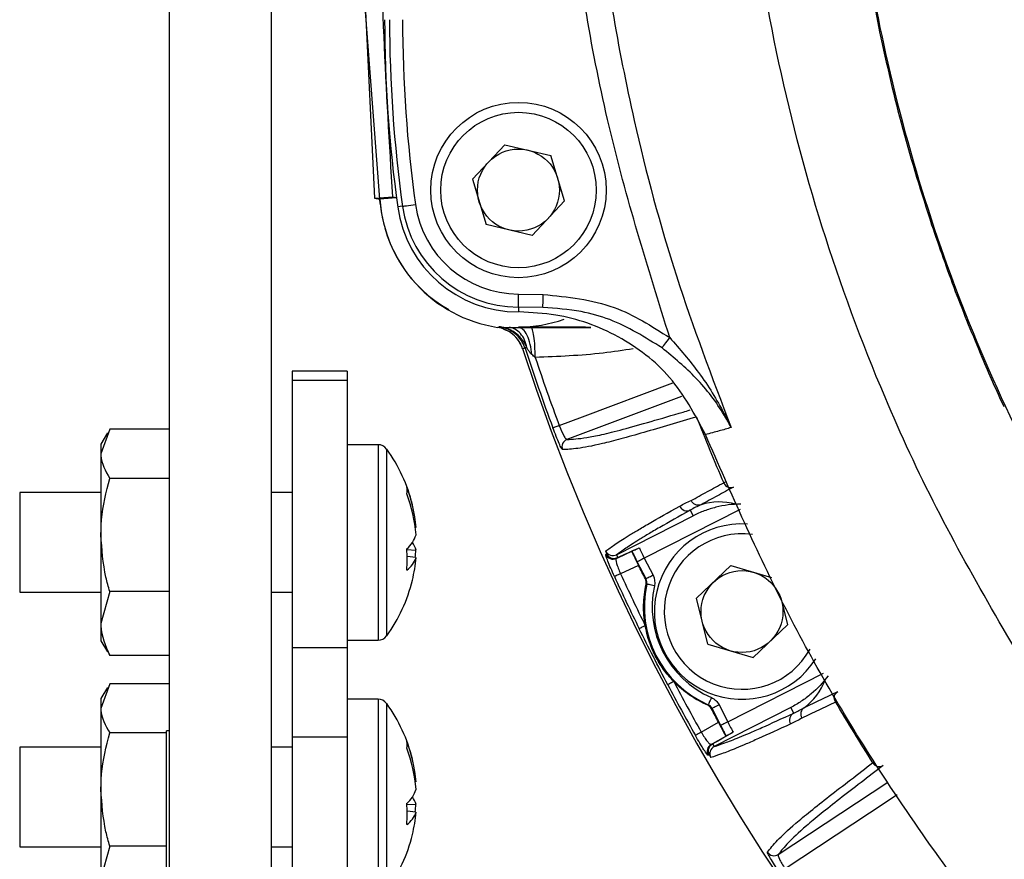
# Model space of a CAD drawing. Extents: x 1.2 to 48, y 0.8 to 34.9.
# Drawn here: x 1.3 to 3.2, y 10.7 to 12.3 of the extents above; entities that cross this region are included whole.
import ezdxf

# ---------------------------------------------------------------- set-up
doc = ezdxf.new("R2010")
doc.units = 0
doc.header["$MEASUREMENT"] = 0
doc.layers.add('OBJECT', color=7, linetype='CONTINUOUS')

msp = doc.modelspace()

# ---------------------------------------------------------------- linework, layer by layer
at = {"layer": 'OBJECT'}
for p, q in [((1.5951, 13.6337), (1.5951, 4.0446)), ((1.7901, 13.6206), (1.7901, 4.6579)), ((1.9634, 12.4575), (1.9873, 11.9651)), ((2.2359, 12.0669), (2.174, 12.0013)), ((2.2359, 12.0669), (2.3237, 12.0462)), ((2.3497, 11.9598), (2.3237, 12.0462)), ((2.174, 12.0013), (2.2, 11.9148)), ((1.9873, 11.9651), (1.9974, 11.9634)), ((2.0292, 11.9654), (1.9974, 11.9634)), ((2.0221, 11.9674), (2.0291, 11.9662)), ((2.3497, 11.9598), (2.2878, 11.8941)), ((2.0407, 11.9495), (2.0315, 11.9482)), ((2.2878, 11.8941), (2.2, 11.9148)), ((2.262, 11.7822), (2.3092, 11.7814)), ((2.2618, 11.7572), (2.2618, 11.748)), ((2.3085, 11.7565), (2.2618, 11.7572)), ((2.2618, 11.7192), (2.2618, 11.7183)), ((2.2859, 11.7184), (2.4, 11.7186)), ((2.3895, 11.7187), (2.3997, 11.7187)), ((1.9351, 11.6347), (1.8301, 11.6347)), ((1.8301, 11.6347), (1.8301, 4.358)), ((1.9351, 11.6347), (1.9351, 4.0972)), ((1.9351, 11.6173), (1.8301, 11.6173)), ((2.5729, 11.5869), (2.3544, 11.5047)), ((1.4818, 11.5241), (1.4651, 11.4773)), ((1.5951, 11.5241), (1.4818, 11.5241)), ((1.4774, 11.5171), (1.4651, 11.4957)), ((1.4651, 11.4957), (1.4651, 11.1207)), ((1.9941, 11.4947), (1.9351, 11.4947)), ((1.9941, 11.4947), (1.9941, 11.1217)), ((2.0103, 11.4864), (2.0103, 11.13)), ((1.5951, 11.4304), (1.4818, 11.4304)), ((1.4651, 11.4032), (1.3101, 11.4032)), ((1.3101, 11.4032), (1.3101, 11.2132)), ((1.8301, 11.4032), (1.7901, 11.4032)), ((2.6846, 11.3711), (2.502, 11.278)), ((2.5897, 11.37), (2.5952, 11.3592)), ((2.449, 11.2847), (2.5952, 11.3592)), ((2.0663, 11.337), (2.0649, 11.3369)), ((2.0488, 11.2945), (2.0663, 11.2936)), ((2.0663, 11.2794), (2.0493, 11.2812)), ((2.4785, 11.2915), (2.4783, 11.2913)), ((2.502, 11.278), (2.5186, 11.2455)), ((2.491, 11.2641), (2.4567, 11.2485)), ((2.5052, 11.2387), (2.4886, 11.2712)), ((2.6671, 11.264), (2.6018, 11.2017)), ((2.6671, 11.264), (2.7445, 11.2413)), ((1.3101, 11.2132), (1.4651, 11.2132)), ((1.4818, 11.2146), (1.4651, 11.1534)), ((1.5951, 11.2146), (1.4818, 11.2146)), ((1.7901, 11.2132), (1.8301, 11.2132)), ((2.6231, 11.114), (2.6018, 11.2017)), ((2.7625, 11.2023), (2.775, 11.1509)), ((2.7097, 11.0886), (2.775, 11.1509)), ((1.4651, 11.1207), (1.4774, 11.0993)), ((1.8301, 11.108), (1.9351, 11.108)), ((1.9351, 11.1217), (1.9941, 11.1217)), ((2.6231, 11.114), (2.7097, 11.0886)), ((1.4818, 11.0923), (1.479, 11.1002)), ((1.5951, 11.0923), (1.4818, 11.0923)), ((2.6611, 10.9657), (2.8436, 11.0587)), ((1.4818, 11.0385), (1.4651, 10.9917)), ((1.4774, 11.0316), (1.4651, 11.0102)), ((1.5951, 11.0385), (1.4818, 11.0385)), ((1.4651, 11.0102), (1.4651, 10.6352)), ((1.9941, 11.0092), (1.9351, 11.0092)), ((1.9941, 11.0092), (1.9941, 10.6362)), ((2.0103, 11.0009), (2.0103, 10.6444)), ((2.6478, 10.9589), (2.6312, 10.9915)), ((2.7816, 10.9934), (2.6354, 10.919)), ((2.6445, 10.9983), (2.6611, 10.9657)), ((2.7871, 10.9827), (2.7816, 10.9934)), ((2.6106, 10.9464), (2.6434, 10.9651)), ((1.5901, 10.9449), (1.4818, 10.9449)), ((1.5951, 10.9491), (1.5901, 10.9491)), ((1.5901, 4.2975), (1.5901, 10.9491)), ((1.9351, 10.9367), (1.8301, 10.9367)), ((2.6582, 10.9389), (2.6579, 10.9388)), ((1.4651, 10.9177), (1.3101, 10.9177)), ((1.3101, 10.9177), (1.3101, 10.7277)), ((1.8301, 10.9177), (1.7901, 10.9177)), ((2.0663, 10.8515), (2.0649, 10.8513)), ((2.7577, 10.7131), (2.9667, 10.8508)), ((2.0488, 10.809), (2.0663, 10.808)), ((2.0663, 10.7938), (2.0493, 10.7956)), ((1.4818, 10.729), (1.4651, 10.6679)), ((1.5901, 10.729), (1.4818, 10.729)), ((1.3101, 10.7277), (1.4651, 10.7277)), ((1.7901, 10.7277), (1.8301, 10.7277))]:
    msp.add_line(p, q, dxfattribs=at)
at = {"layer": 'OBJECT', "flags": 128}
for points in [[(1.9981, 11.9549), (1.966, 12.3722), (1.9628, 12.4575)], [(1.9873, 11.9651), (2.0047, 11.9663), (2.0221, 11.9674)], [(2.0407, 11.9495), (2.0414, 11.9496), (2.0429, 11.9498), (2.0453, 11.9501), (2.0484, 11.9505), (2.0521, 11.9511), (2.0562, 11.9516), (2.0607, 11.9523), (2.0654, 11.9529)], [(2.3085, 11.7565), (2.3085, 11.7573), (2.3086, 11.759), (2.3086, 11.7614), (2.3087, 11.7645), (2.3088, 11.7682), (2.309, 11.7723), (2.3091, 11.7768), (2.3092, 11.7814)], [(2.5358, 11.6793), (2.5365, 11.6803), (2.5376, 11.6818), (2.5392, 11.6839), (2.541, 11.6863), (2.5431, 11.6891), (2.5455, 11.6922), (2.5479, 11.6955), (2.5505, 11.6989)], [(2.2776, 11.68), (2.2769, 11.6797), (2.2763, 11.6795), (2.2758, 11.6794), (2.2754, 11.6792), (2.275, 11.6791), (2.2747, 11.679), (2.2745, 11.6789), (2.2744, 11.6789)], [(2.3396, 11.5312), (2.3838, 11.5478), (2.5566, 11.6128)], [(2.3396, 11.5312), (2.3373, 11.5303), (2.335, 11.5295), (2.333, 11.5287), (2.3312, 11.5281), (2.3297, 11.5275), (2.3286, 11.5271), (2.3279, 11.5268), (2.3275, 11.5267)], [(2.6534, 11.4221), (2.6539, 11.4223), (2.6546, 11.4226), (2.6555, 11.423), (2.656, 11.4232)], [(2.6561, 11.4229), (2.6557, 11.4227), (2.6547, 11.4223), (2.654, 11.422), (2.6536, 11.4218)], [(2.0649, 11.2795), (2.0654, 11.2836), (2.0663, 11.2936)], [(2.4484, 11.2777), (2.4515, 11.2791), (2.4783, 11.2913)], [(2.4516, 11.2797), (2.451, 11.2809), (2.4505, 11.2819), (2.45, 11.2827), (2.4497, 11.2834), (2.4494, 11.284), (2.4492, 11.2844), (2.4491, 11.2846), (2.449, 11.2847)], [(2.502, 11.278), (2.4994, 11.2767), (2.497, 11.2755), (2.4947, 11.2743), (2.4927, 11.2733), (2.491, 11.2725), (2.4898, 11.2718), (2.489, 11.2714), (2.4886, 11.2712)], [(2.4567, 11.2485), (2.4544, 11.2475), (2.4522, 11.2465), (2.4503, 11.2456), (2.4485, 11.2448), (2.4471, 11.2441), (2.446, 11.2436), (2.4453, 11.2433), (2.445, 11.2432)], [(2.5041, 11.2385), (2.5049, 11.2386), (2.5052, 11.2387)], [(2.5186, 11.2455), (2.516, 11.2442), (2.5136, 11.2429), (2.5113, 11.2418), (2.5093, 11.2407), (2.5076, 11.2399), (2.5064, 11.2392), (2.5056, 11.2388), (2.5052, 11.2387)], [(2.5065, 11.2287), (2.506, 11.2286), (2.5053, 11.2286)], [(2.5212, 11.2255), (2.5184, 11.2261), (2.5157, 11.2267), (2.5132, 11.2272), (2.511, 11.2277), (2.5092, 11.2281), (2.5078, 11.2284), (2.5069, 11.2286), (2.5065, 11.2287)], [(2.5038, 11.1494), (2.5015, 11.1483), (2.4994, 11.1472), (2.4974, 11.1463), (2.4957, 11.1454), (2.4943, 11.1447), (2.4932, 11.1442), (2.4925, 11.1439), (2.4922, 11.1437)], [(2.5581, 11.0428), (2.5558, 11.0416), (2.5537, 11.0405), (2.5518, 11.0395), (2.5501, 11.0386), (2.5488, 11.0379), (2.5477, 11.0373), (2.547, 11.037), (2.5467, 11.0368)], [(2.6299, 11.0121), (2.6287, 11.0095), (2.6276, 11.007), (2.6266, 11.0047), (2.6257, 11.0026), (2.6249, 11.0009), (2.6244, 10.9996), (2.624, 10.9988), (2.6239, 10.9984)], [(2.6231, 10.9975), (2.6238, 10.9984), (2.6239, 10.9984)], [(2.6312, 10.9915), (2.6309, 10.9913), (2.6304, 10.9906)], [(2.6445, 10.9983), (2.642, 10.997), (2.6395, 10.9958), (2.6372, 10.9946), (2.6352, 10.9936), (2.6336, 10.9927), (2.6323, 10.9921), (2.6315, 10.9917), (2.6312, 10.9915)], [(2.8665, 11.0039), (2.8669, 11.0042), (2.8676, 11.0045), (2.8685, 11.005), (2.8689, 11.0053)], [(2.8691, 11.005), (2.8687, 11.0047), (2.8678, 11.0042), (2.8671, 11.0038), (2.8667, 11.0036)], [(2.6611, 10.9657), (2.6586, 10.9644), (2.6561, 10.9632), (2.6538, 10.962), (2.6518, 10.961), (2.6502, 10.9602), (2.6489, 10.9595), (2.6481, 10.9591), (2.6478, 10.9589)], [(2.6106, 10.9464), (2.6084, 10.9452), (2.6063, 10.944), (2.6045, 10.943), (2.6028, 10.942), (2.6014, 10.9413), (2.6004, 10.9407), (2.5997, 10.9403), (2.5994, 10.9401)], [(2.6579, 10.9388), (2.6323, 10.9243), (2.6293, 10.9226)], [(2.6354, 10.919), (2.6353, 10.919), (2.6352, 10.9193), (2.635, 10.9197), (2.6347, 10.9203), (2.6344, 10.921), (2.6339, 10.9218), (2.6334, 10.9228), (2.6329, 10.9239)], [(2.9376, 10.8878), (2.9381, 10.8881), (2.9387, 10.8885), (2.9396, 10.889), (2.94, 10.8893)], [(2.9402, 10.889), (2.9397, 10.8888), (2.9389, 10.8882), (2.9383, 10.8878), (2.9378, 10.8875)], [(2.9845, 10.8266), (2.9318, 10.7919), (2.7705, 10.6856)], [(2.0649, 10.794), (2.0654, 10.7981), (2.0663, 10.808)]]:
    msp.add_lwpolyline(points, dxfattribs=at)
at = {"layer": 'OBJECT'}
for centre, radius in [((2.2618, 11.9805), 0.1673), ((2.2618, 11.9805), 0.1483), ((2.2618, 11.9805), 0.0782), ((2.6884, 11.1763), 0.0781)]:
    msp.add_circle(centre, radius, dxfattribs=at)
for centre, radius, start, end in [((4.5757, 12.3055), 2.5692, 180, 187.9952), ((4.5757, 12.3055), 2.5599, 180, 187.9952), ((4.5757, 12.3055), 2.535, 180, 187.9952), ((2.2618, 11.9805), 0.265, 183.7135, 261.2627), ((2.2551, 11.9778), 0.2581, 185.0932, 240.6975), ((2.2618, 11.9805), 0.1983, 187.9952, 270.0507), ((2.2618, 11.9805), 0.2326, 187.9952, 270), ((2.2618, 11.9805), 0.2233, 187.9952, 270), ((2.2618, 11.9805), 0.2613, 270, 289.4605), ((6.1901, 12.9605), 4.125, 198.115, 341.885), ((6.1901, 12.9605), 4.1201, 198.1235, 200.3654), ((6.1901, 12.9605), 4.1072, 198.444, 200.3654), ((6.1901, 12.9605), 3.8568, 201.4915, 203.5085), ((2.3597, 11.4907), 0.015, 110.8461, 200.9674), ((1.9941, 11.4747), 0.02, 35.8926, 90), ((1.7641, 11.3082), 0.304, 13.6669, 35.8926), ((1.7941, 11.3155), 0.2731, 4.5194, 21.2161), ((2.0137, 11.4077), 0.0356, 349.2713, 10.7287), ((1.7849, 11.3004), 0.2824, 4.5577, 20.8851), ((2.5832, 11.3834), 0.0149, 203.2169, 296.149), ((2.6884, 11.1763), 0.1673, 86.3152, 327.4054), ((2.0127, 11.339), 0.056, 309.9531, 343.2414), ((2.6884, 11.1763), 0.1483, 82.2794, 331.1701), ((1.7164, 11.2757), 0.3329, 356.5004, 3.4996), ((2.0236, 11.2824), 0.0442, 14.6335, 35.7369), ((2.0232, 11.2927), 0.0452, 304.3738, 342.8444), ((1.7939, 11.3009), 0.2733, 346.3357, 355.4772), ((2.4423, 11.2914), 0.015, 204.034, 294.1522), ((1.7641, 11.3082), 0.304, 324.1074, 346.3331), ((6.1901, 12.9605), 4.1201, 204.6346, 206.1657), ((6.1901, 12.9605), 4.1072, 204.6346, 206.1657), ((2.7062, 11.1854), 0.2043, 167.7758, 246.2242), ((2.7062, 11.1854), 0.1893, 167.7758, 246.2242), ((1.9941, 11.1417), 0.02, 270, 324.1074), ((6.1901, 12.9605), 4.1201, 207.8343, 209.3654), ((6.1901, 12.9605), 4.1072, 207.8343, 209.3654), ((1.9941, 10.9892), 0.02, 35.8926, 90), ((1.7641, 10.8227), 0.304, 13.6669, 35.8926), ((6.1901, 12.9605), 3.8568, 210.4915, 212.5085), ((2.794, 10.9695), 0.0149, 117.851, 210.7824), ((1.7941, 10.83), 0.2731, 4.5194, 21.2161), ((2.0137, 10.9221), 0.0356, 349.2713, 10.7287), ((2.6368, 10.9096), 0.015, 119.8474, 209.967), ((1.7849, 10.8149), 0.2824, 4.5577, 20.8851), ((2.0127, 10.8534), 0.056, 309.9531, 343.2414), ((2.0236, 10.7969), 0.0442, 14.6335, 35.7369), ((1.7164, 10.7902), 0.3329, 356.5004, 3.4996), ((2.0232, 10.8072), 0.0452, 304.3738, 342.8444), ((1.7939, 10.8154), 0.2733, 346.3357, 355.4772), ((1.7641, 10.8227), 0.304, 324.1074, 346.3331), ((2.7495, 10.7256), 0.015, 213.0327, 303.1535)]:
    msp.add_arc(centre, radius, start, end, dxfattribs=at)
for centre, major_axis, ratio, start_param, end_param in [((2.6585, 11.2428), (-0.0599, 0.1329), 0.866047, 5.664041, 6.182941), ((2.9211, 11.4916), (0.5702, 0.2569), 0.000837, 3.744639, 3.861167), ((2.5034, 11.2788), (-0.0136, 0.0267), 0.052381, 0.737008, 1.570796), ((2.49, 11.272), (-0.0204, 0.0401), 0.034921, 1.043837, 1.570796), ((2.7246, 11.1131), (-0.0723, 0.1266), 0.866047, 3.241837, 3.760737), ((2.6492, 10.9596), (-0.0204, 0.0401), 0.034921, 1.570796, 2.097756), ((2.6625, 10.9664), (-0.0136, 0.0267), 0.052381, 1.570796, 2.404585), ((3.0802, 11.1793), (0.543, 0.3103), 0.000837, 2.422018, 2.538546)]:
    msp.add_ellipse(centre, major_axis=major_axis, ratio=ratio, start_param=start_param, end_param=end_param, dxfattribs=at)
for points, knots in [([(3.335, 10.9304), (3.3227, 10.9447), (3.2598, 11.0181), (3.1713, 11.1696), (3.057, 11.3725), (2.9432, 11.6185), (2.8362, 11.908), (2.7486, 12.2443), (2.6946, 12.5888), (2.6748, 12.9396), (2.6904, 13.2921), (2.7414, 13.6421), (2.8271, 13.9843), (2.9333, 14.2785), (3.0463, 14.5271), (3.1599, 14.7329), (3.2692, 14.9192), (3.3993, 15.0644), (3.5, 15.1166), (3.5479, 15.1415)], [0, 0, 0, 0, 0.012329, 0.063029, 0.113762, 0.164352, 0.23962, 0.314813, 0.390641, 0.466772, 0.543606, 0.620395, 0.69715, 0.773288, 0.824077, 0.875145, 0.926496, 0.965073, 1, 1, 1, 1]), ([(9.4961, 12.8829), (9.4924, 12.8023), (9.4848, 12.6327), (9.4484, 12.376), (9.3908, 12.1146), (9.3119, 11.8588), (9.2129, 11.6101), (9.0929, 11.3708), (8.99, 11.1936), (8.9075, 11.0781), (8.8509, 11.0217), (8.7836, 10.9781), (8.712, 10.9481), (8.6388, 10.9325), (8.489, 10.9277), (8.2615, 10.9299), (7.9556, 10.9273), (7.6499, 10.9265), (7.344, 10.9255), (7.0382, 10.9248), (6.7834, 10.9244), (6.5286, 10.9241), (6.2737, 10.924), (5.9679, 10.924), (5.6621, 10.9243), (5.3563, 10.9248), (5.0505, 10.9255), (4.7447, 10.9264), (4.4389, 10.9273), (4.1323, 10.9294), (3.9018, 10.9285), (3.7469, 10.9321), (3.6692, 10.9473), (3.5961, 10.9784), (3.5313, 11.0204), (3.4776, 11.0723), (3.3883, 11.1938), (3.2742, 11.3934), (3.1394, 11.671), (3.033, 11.9608), (2.9584, 12.2404), (2.9113, 12.5068), (2.8907, 12.7127), (2.8818, 12.9143), (2.8838, 13.1108), (2.9029, 13.346), (2.9387, 13.5794), (2.9911, 13.8097), (3.0599, 14.0354), (3.1438, 14.2559), (3.2349, 14.4455), (3.3181, 14.6105), (3.3963, 14.7488), (3.4906, 14.8711), (3.6131, 14.9586), (3.7528, 14.9943), (3.8936, 14.9937), (4.0785, 14.9902), (4.3095, 14.9935), (4.5861, 14.9939), (4.8626, 14.995), (5.1392, 14.9957), (5.4158, 14.9963), (5.6924, 14.9967), (5.969, 14.997), (6.3377, 14.997), (6.7065, 14.9968), (7.0753, 14.9961), (7.3518, 14.9955), (7.6284, 14.9947), (7.905, 14.9936), (8.1816, 14.9928), (8.3976, 14.9905), (8.553, 14.9916), (8.6474, 14.987), (8.7343, 14.9663), (8.8082, 14.9286), (8.8813, 14.8746), (8.947, 14.7925), (9.0335, 14.6493), (9.142, 14.4604), (9.2529, 14.2167), (9.3444, 13.9652), (9.4154, 13.707), (9.4657, 13.4395), (9.4957, 13.1641), (9.496, 12.9766), (9.4961, 12.8829)], [0, 0, 0, 0, 0.012694, 0.026732, 0.04077, 0.054808, 0.068846, 0.082884, 0.096928, 0.101078, 0.105213, 0.109418, 0.113624, 0.117375, 0.121134, 0.137184, 0.153239, 0.169293, 0.185348, 0.201402, 0.217456, 0.225484, 0.241538, 0.257592, 0.273647, 0.289701, 0.305756, 0.32181, 0.337865, 0.353919, 0.370084, 0.374196, 0.378292, 0.382461, 0.38663, 0.390384, 0.394147, 0.410339, 0.42652, 0.442701, 0.458883, 0.472034, 0.485261, 0.491442, 0.50381, 0.516178, 0.528578, 0.540978, 0.553346, 0.565714, 0.578082, 0.586455, 0.594819, 0.603093, 0.610579, 0.618058, 0.625368, 0.632692, 0.647212, 0.661732, 0.676252, 0.690772, 0.705292, 0.719813, 0.734333, 0.748853, 0.777893, 0.792413, 0.806933, 0.821453, 0.835973, 0.850493, 0.865013, 0.869994, 0.874969, 0.879873, 0.883917, 0.887962, 0.894103, 0.900298, 0.914336, 0.928374, 0.942412, 0.956449, 0.970488, 0.985244, 1, 1, 1, 1]), ([(2.6675, 14.3937), (2.6193, 14.2632), (2.5228, 14.0023), (2.4482, 13.6625), (2.399, 13.3158), (2.3795, 12.9615), (2.4033, 12.5338), (2.4686, 12.1509), (2.5584, 11.815), (2.6311, 11.6234), (2.6675, 11.5275)], [0, 0, 0, 0, 0.141933, 0.283861, 0.354129, 0.499527, 0.645388, 0.790784, 0.895392, 1, 1, 1, 1]), ([(2.5505, 11.6989), (2.5088, 11.8325), (2.4241, 12.104), (2.355, 12.5285), (2.3301, 12.9615), (2.35, 13.3204), (2.3951, 13.6382), (2.4528, 13.9164), (2.518, 14.1203), (2.5506, 14.2222)], [0, 0, 0, 0, 0.163273, 0.331625, 0.500515, 0.668868, 0.750234, 0.875116, 1, 1, 1, 1]), ([(2.9431, 13.6015), (2.9248, 13.492), (2.8881, 13.2728), (2.8757, 12.9399), (2.8922, 12.6082), (2.9312, 12.391), (2.9506, 12.2826)], [0, 0, 0, 0, 0.250786, 0.501787, 0.751342, 1, 1, 1, 1]), ([(2.9506, 12.2826), (2.9645, 12.2205), (2.9924, 12.0963), (3.0309, 11.975), (3.0501, 11.9144)], [0, 0, 0, 0, 0.500436, 1, 1, 1, 1]), ([(3.0501, 11.9144), (3.0648, 11.8719), (3.0942, 11.7866), (3.1287, 11.7034), (3.146, 11.6617)], [0, 0, 0, 0, 0.499113, 1, 1, 1, 1]), ([(2.2618, 11.7572), (2.2618, 11.7576), (2.2618, 11.7585), (2.2619, 11.7638), (2.2619, 11.7705), (2.262, 11.7769), (2.262, 11.7804), (2.262, 11.7822)], [0, 0, 0, 0, 0.225106, 0.466584, 0.724396, 0.86013, 1, 1, 1, 1]), ([(2.3092, 11.7814), (2.3556, 11.7767), (2.4426, 11.7678), (2.5161, 11.7208), (2.5505, 11.6989)], [0, 0, 0, 0, 0.532575, 1, 1, 1, 1]), ([(2.6186, 11.514), (2.5983, 11.5523), (2.5584, 11.6277), (2.4547, 11.7061), (2.3523, 11.7436), (2.2868, 11.7468), (2.2635, 11.748)], [0, 0, 0, 0, 0.285696, 0.563701, 0.844828, 1, 1, 1, 1]), ([(2.5358, 11.6793), (2.5035, 11.6995), (2.4552, 11.7298), (2.3763, 11.7517), (2.333, 11.7548), (2.3085, 11.7565)], [0, 0, 0, 0, 0.465773, 0.697927, 1, 1, 1, 1]), ([(2.2695, 11.6779), (2.2678, 11.6832), (2.2654, 11.6882), (2.2592, 11.6973), (2.2555, 11.7015), (2.2471, 11.7086), (2.2424, 11.7116), (2.2324, 11.7161), (2.2271, 11.7177), (2.2216, 11.7186)], [0, 0, 0, 0, 0.25, 0.25, 0.5, 0.5, 0.75, 0.75, 1, 1, 1, 1]), ([(2.2253, 11.7196), (2.2273, 11.7194), (2.2315, 11.7189), (2.2352, 11.7186), (2.2375, 11.7185), (2.239, 11.7185), (2.2402, 11.7185), (2.2412, 11.7185), (2.2423, 11.7185), (2.2433, 11.7185), (2.2438, 11.7185)], [0, 0, 0, 0, 0.164713, 0.355696, 0.470664, 0.621489, 0.709154, 0.797525, 0.901066, 1, 1, 1, 1]), ([(2.2776, 11.68), (2.2769, 11.6816), (2.2752, 11.6853), (2.2718, 11.6911), (2.2672, 11.6974), (2.2604, 11.7046), (2.2525, 11.7105), (2.2446, 11.7146), (2.2387, 11.7168), (2.2338, 11.7182), (2.2295, 11.719), (2.2268, 11.7194), (2.2253, 11.7196)], [0, 0, 0, 0, 0.078034, 0.17233, 0.283567, 0.411554, 0.596932, 0.700928, 0.796077, 0.872741, 0.928993, 1, 1, 1, 1]), ([(2.2744, 11.6789), (2.2726, 11.6843), (2.2701, 11.6893), (2.2638, 11.6986), (2.26, 11.7028), (2.2513, 11.7099), (2.2465, 11.7129), (2.2363, 11.7173), (2.2309, 11.7188), (2.2253, 11.7196)], [0, 0, 0, 0, 0.25, 0.25, 0.5, 0.5, 0.75, 0.75, 1, 1, 1, 1]), ([(2.2695, 11.6779), (2.2689, 11.6796), (2.2661, 11.6876), (2.2574, 11.7004), (2.245, 11.7113), (2.2361, 11.7138), (2.2338, 11.7145)], [0, 0, 0, 0, 0.100864, 0.481421, 0.862302, 1, 1, 1, 1]), ([(2.2438, 11.7185), (2.2443, 11.7185), (2.2451, 11.7185), (2.2467, 11.7184), (2.2485, 11.7184), (2.2509, 11.7183), (2.2538, 11.7183), (2.2576, 11.7183), (2.2604, 11.7183), (2.2618, 11.7183)], [0, 0, 0, 0, 0.132885, 0.260976, 0.384946, 0.505534, 0.677937, 0.84154, 1, 1, 1, 1]), ([(2.2776, 11.68), (2.2768, 11.6848), (2.2754, 11.6897), (2.2714, 11.699), (2.2687, 11.7032), (2.2625, 11.7103), (2.2589, 11.7132), (2.2514, 11.7171), (2.2476, 11.7182), (2.2438, 11.7185)], [0, 0, 0, 0, 0.25, 0.25, 0.5, 0.5, 0.75, 0.75, 1, 1, 1, 1]), ([(2.3895, 11.7187), (2.3785, 11.7187), (2.3676, 11.7187), (2.346, 11.7187), (2.3353, 11.7188), (2.3034, 11.7189), (2.2825, 11.7191), (2.2618, 11.7192)], [0, 0, 0, 0, 0.25, 0.25, 0.5, 0.5, 1, 1, 1, 1]), ([(2.2872, 11.6667), (2.2867, 11.6731), (2.2858, 11.6798), (2.2829, 11.6925), (2.2809, 11.6984), (2.2761, 11.7082), (2.2733, 11.712), (2.2676, 11.717), (2.2646, 11.7182), (2.2618, 11.7183)], [0, 0, 0, 0, 0.25, 0.25, 0.5, 0.5, 0.75, 0.75, 1, 1, 1, 1]), ([(2.2939, 11.6611), (2.2938, 11.6686), (2.2935, 11.6761), (2.2927, 11.6899), (2.2921, 11.6962), (2.2906, 11.7067), (2.2898, 11.7109), (2.2879, 11.7167), (2.2869, 11.7183), (2.2859, 11.7184)], [0, 0, 0, 0, 0.25, 0.25, 0.5, 0.5, 0.75, 0.75, 1, 1, 1, 1]), ([(2.5505, 11.6989), (2.5696, 11.677), (2.6096, 11.6312), (2.6427, 11.5765), (2.6599, 11.5431), (2.6635, 11.5359), (2.6651, 11.5324), (2.6659, 11.5309), (2.6663, 11.5302), (2.6665, 11.5297), (2.6667, 11.5294), (2.6668, 11.5292), (2.6668, 11.5292), (2.6668, 11.5291), (2.6668, 11.5291), (2.6668, 11.5291)], [0, 0, 0, 0, 0.411939, 0.864517, 0.933293, 0.967565, 0.983992, 0.989802, 0.99361, 0.996081, 0.99836, 0.999132, 0.999555, 0.999832, 1, 1, 1, 1]), ([(2.2744, 11.6789), (2.2735, 11.6787), (2.2727, 11.6786), (2.2718, 11.6784), (2.2711, 11.6782), (2.2703, 11.6781), (2.2695, 11.6779)], [0.000313763, 0.000313763, 0.000313763, 0.000313763, 0.001575512, 0.001575512, 0.001575512, 0.002708335, 0.002708335, 0.002708335, 0.002708335]), ([(2.2872, 11.6667), (2.2867, 11.6672), (2.2856, 11.6681), (2.284, 11.67), (2.2823, 11.6724), (2.2801, 11.6758), (2.2786, 11.6784), (2.2776, 11.68)], [0, 0, 0, 0, 0.1212173, 0.2696705, 0.4462403, 0.6583545, 1, 1, 1, 1]), ([(2.4809, 11.6776), (2.4618, 11.6747), (2.3999, 11.6653), (2.3372, 11.6628), (2.2939, 11.6611)], [0, 0, 0, 0, 0.308029, 1, 1, 1, 1]), ([(2.6669, 11.529), (2.6669, 11.529), (2.6669, 11.529), (2.6668, 11.529), (2.6667, 11.5292), (2.6665, 11.5295), (2.6663, 11.5299), (2.6659, 11.5306), (2.6651, 11.532), (2.6634, 11.5352), (2.6598, 11.5419), (2.642, 11.5725), (2.6053, 11.622), (2.5583, 11.6607), (2.5358, 11.6793)], [0, 0, 0, 0, 0.000251, 0.001223, 0.00217, 0.004683, 0.007261, 0.011143, 0.016991, 0.033365, 0.067364, 0.135475, 0.584601, 1, 1, 1, 1]), ([(2.2939, 11.6611), (2.2928, 11.662), (2.2918, 11.6628), (2.2908, 11.6637), (2.2896, 11.6647), (2.2884, 11.6657), (2.2872, 11.6667)], [0, 0, 0, 0, 0.0001025078, 0.0001025078, 0.0001025078, 0.0002248716, 0.0002248716, 0.0002248716, 0.0002248716]), ([(3.146, 11.6617), (3.1528, 11.6459), (3.1664, 11.6143), (3.1808, 11.583), (3.188, 11.5673)], [0, 0, 0, 0, 0.499652, 1, 1, 1, 1]), ([(2.3544, 11.5047), (2.3652, 11.5053), (2.3816, 11.5061), (2.419, 11.5132), (2.4591, 11.5231), (2.5137, 11.5386), (2.5597, 11.5522), (2.5848, 11.5596), (2.5892, 11.5609)], [0, 0, 0, 0, 0.321714, 0.482742, 0.643736, 0.804689, 0.965679, 1, 1, 1, 1]), ([(2.6015, 11.5475), (2.5849, 11.5427), (2.5675, 11.5376), (2.5335, 11.5275), (2.5168, 11.5226), (2.4854, 11.5136), (2.4707, 11.5094), (2.444, 11.5022), (2.4322, 11.4992), (2.4016, 11.4919), (2.3871, 11.4893), (2.3635, 11.4862), (2.3543, 11.4857), (2.3457, 11.4853)], [0, 0, 0, 0, 0.125, 0.125, 0.25, 0.25, 0.375, 0.375, 0.5, 0.5, 0.75, 0.75, 1, 1, 1, 1]), ([(2.3457, 11.4853), (2.3454, 11.4853), (2.3446, 11.4863), (2.3425, 11.4904), (2.341, 11.4934), (2.336, 11.5048), (2.3317, 11.5156), (2.3275, 11.5267)], [0, 0, 0, 0, 0.25, 0.25, 0.5, 0.5, 1, 1, 1, 1]), ([(2.3396, 11.5312), (2.3424, 11.5237), (2.3456, 11.5166), (2.3497, 11.5094), (2.3509, 11.5075), (2.353, 11.5051), (2.3538, 11.5046), (2.3544, 11.5047)], [0, 0, 0, 0, 0.5, 0.5, 0.75, 0.75, 1, 1, 1, 1]), ([(2.6675, 11.5276), (2.6601, 11.5253), (2.6454, 11.5209), (2.6275, 11.5163), (2.6186, 11.514)], [0, 0, 0, 0, 0.500001, 1, 1, 1, 1]), ([(9.7616, 11.5141), (9.7212, 11.4208), (9.6406, 11.2343), (9.4717, 10.9301), (9.2507, 10.6071), (8.9662, 10.2789), (8.6476, 9.9837), (8.2974, 9.7264), (7.9207, 9.5098), (7.5225, 9.3365), (7.1073, 9.2102), (6.681, 9.1309), (6.2486, 9.0994), (5.8156, 9.1177), (5.3874, 9.184), (4.9692, 9.2973), (4.5668, 9.458), (4.1847, 9.6621), (3.8276, 9.9076), (3.5007, 10.1919), (3.2065, 10.5102), (2.9634, 10.8422), (2.7658, 11.1777), (2.6677, 11.4019), (2.6186, 11.514)], [0, 0, 0, 0, 0.033355, 0.066711, 0.114102, 0.16165, 0.209053, 0.256481, 0.304062, 0.35149, 0.398818, 0.446297, 0.493625, 0.540911, 0.588347, 0.635633, 0.682917, 0.730352, 0.777637, 0.824939, 0.872386, 0.919677, 0.959838, 1, 1, 1, 1]), ([(1.4651, 11.4773), (1.4651, 11.4761), (1.4653, 11.4603), (1.4739, 11.4449), (1.4818, 11.4304)], [0, 0, 0, 0, 0.070198, 1, 1, 1, 1]), ([(1.4651, 11.3225), (1.4653, 11.3323), (1.4662, 11.3689), (1.4752, 11.4044), (1.4818, 11.4304)], [0, 0, 0, 0, 0.2686336, 1, 1, 1, 1]), ([(2.5911, 11.3882), (2.6013, 11.3937), (2.6118, 11.3995), (2.6328, 11.4109), (2.6433, 11.4166), (2.6534, 11.4221)], [0, 0, 0, 0, 0.5, 0.5, 1, 1, 1, 1]), ([(2.6722, 11.4139), (2.6622, 11.4084), (2.6518, 11.4027), (2.631, 11.3914), (2.6206, 11.3857), (2.6104, 11.3802)], [0, 0, 0, 0, 0.5, 0.5, 1, 1, 1, 1]), ([(2.6536, 11.4218), (2.6553, 11.4181), (2.6583, 11.4153), (2.6652, 11.4124), (2.669, 11.4124), (2.6722, 11.4139)], [0, 0, 0, 0, 0.5, 0.5, 1, 1, 1, 1]), ([(2.6099, 11.38), (2.6064, 11.3787), (2.6024, 11.3788), (2.5955, 11.3818), (2.5926, 11.3847), (2.5911, 11.3882)], [0, 0, 0, 0, 0.5, 0.5, 1, 1, 1, 1]), ([(2.4284, 11.292), (2.4336, 11.2957), (2.4391, 11.2997), (2.4527, 11.3089), (2.4607, 11.3141), (2.4764, 11.3238), (2.4822, 11.3274), (2.4954, 11.3352), (2.5029, 11.3396), (2.5278, 11.354), (2.5477, 11.3653), (2.5695, 11.3775)], [0, 0, 0, 0, 0.25, 0.25, 0.5, 0.5, 0.625, 0.625, 0.75, 0.75, 1, 1, 1, 1]), ([(2.5897, 11.37), (2.568, 11.3578), (2.5482, 11.3466), (2.5233, 11.3322), (2.5159, 11.3279), (2.5027, 11.32), (2.4969, 11.3165), (2.4813, 11.3068), (2.4732, 11.3016), (2.4597, 11.2924), (2.4542, 11.2885), (2.449, 11.2847)], [0, 0, 0, 0, 0.25, 0.25, 0.375, 0.375, 0.5, 0.5, 0.75, 0.75, 1, 1, 1, 1]), ([(2.686, 11.3813), (2.6695, 11.3812), (2.6539, 11.3791), (2.6311, 11.3734), (2.6236, 11.3711), (2.6092, 11.3658), (2.602, 11.3627), (2.5952, 11.3592)], [0, 0, 0, 0, 0.5, 0.5, 0.75, 0.75, 1, 1, 1, 1]), ([(2.6104, 11.3802), (2.6104, 11.3802), (2.6104, 11.3802), (2.6103, 11.3802), (2.6103, 11.3802), (2.6103, 11.3802), (2.6102, 11.3801), (2.6102, 11.3801), (2.6102, 11.3801), (2.6101, 11.3801), (2.6101, 11.3801), (2.6101, 11.3801), (2.61, 11.3801), (2.61, 11.3801), (2.61, 11.38), (2.6099, 11.38)], [0, 0, 0, 0, 0.00001108546, 0.00001108546, 0.00001108546, 0.00002173569, 0.00002173569, 0.00002173569, 0.00002640995, 0.00002640995, 0.00002640995, 0.00003117406, 0.00003117406, 0.00003117406, 0.00003393485, 0.00003393485, 0.00003393485, 0.00003393485]), ([(1.4818, 11.2146), (1.4793, 11.2236), (1.4695, 11.2588), (1.4669, 11.2954), (1.4651, 11.3225)], [0, 0, 0, 0, 0.257551, 1, 1, 1, 1]), ([(2.4284, 11.292), (2.4301, 11.2882), (2.4334, 11.2852), (2.441, 11.2826), (2.4454, 11.2829), (2.449, 11.2847)], [0, 0, 0, 0, 0.5, 0.5, 1, 1, 1, 1]), ([(2.4785, 11.2915), (2.4787, 11.2916), (2.48, 11.2923), (2.4835, 11.294), (2.485, 11.2947), (2.4884, 11.2963), (2.4903, 11.2972), (2.4924, 11.2981)], [0, 0, 0, 0, 0.5, 0.5, 0.75, 0.75, 1, 1, 1, 1]), ([(2.445, 11.2432), (2.4425, 11.2486), (2.4402, 11.2539), (2.4359, 11.2639), (2.434, 11.2685), (2.431, 11.2762), (2.4299, 11.2794), (2.4285, 11.2838), (2.4283, 11.285), (2.4286, 11.2853)], [0, 0, 0, 0, 0.25, 0.25, 0.5, 0.5, 0.75, 0.75, 1, 1, 1, 1]), ([(2.4286, 11.2853), (2.429, 11.2856), (2.4294, 11.286), (2.4298, 11.2864), (2.4299, 11.2865), (2.4301, 11.2867), (2.4303, 11.2868)], [0, 0, 0, 0, 0.000762, 0.000762, 0.000762, 0.001066654, 0.001066654, 0.001066654, 0.001066654]), ([(2.4303, 11.2868), (2.4307, 11.2856), (2.4315, 11.2841), (2.4339, 11.2813), (2.4355, 11.28), (2.4392, 11.2782), (2.4413, 11.2777), (2.4456, 11.2776), (2.4478, 11.278), (2.4498, 11.2789)], [0, 0, 0, 0, 0.25, 0.25, 0.5, 0.5, 0.75, 0.75, 1, 1, 1, 1]), ([(2.4484, 11.2777), (2.4474, 11.2771), (2.4476, 11.2737), (2.4499, 11.2657), (2.4509, 11.2626), (2.4535, 11.2558), (2.455, 11.2522), (2.4567, 11.2485)], [0, 0, 0, 0, 0.5, 0.5, 0.75, 0.75, 1, 1, 1, 1]), ([(2.4783, 11.2913), (2.4783, 11.2911), (2.4785, 11.2904), (2.4796, 11.2875), (2.4805, 11.2855), (2.484, 11.278), (2.4874, 11.2711), (2.491, 11.2641)], [0, 0, 0, 0, 0.25, 0.25, 0.5, 0.5, 1, 1, 1, 1]), ([(2.5038, 11.1494), (2.5014, 11.1626), (2.5004, 11.1758), (2.501, 11.2022), (2.5025, 11.2155), (2.5053, 11.2286)], [0, 0, 0, 0, 0.5, 0.5, 1, 1, 1, 1]), ([(1.4651, 11.1534), (1.4651, 11.152), (1.4653, 11.1314), (1.4739, 11.1111), (1.4818, 11.0923)], [0, 0, 0, 0, 0.070198, 1, 1, 1, 1]), ([(2.5467, 11.0368), (2.5373, 11.0545), (2.5283, 11.0723), (2.5101, 11.108), (2.5011, 11.1257), (2.4922, 11.1437)], [0, 0, 0, 0, 0.5, 0.5, 1, 1, 1, 1]), ([(2.5581, 11.0428), (2.5511, 11.0501), (2.5446, 11.0578), (2.5329, 11.0742), (2.5276, 11.083), (2.5137, 11.1101), (2.5073, 11.1293), (2.5038, 11.1494)], [0, 0, 0, 0, 0.25, 0.25, 0.5, 0.5, 1, 1, 1, 1]), ([(2.8528, 11.0539), (2.843, 11.0407), (2.8322, 11.0292), (2.8142, 11.0141), (2.8079, 11.0094), (2.7951, 11.0009), (2.7884, 10.9969), (2.7816, 10.9934)], [0, 0, 0, 0, 0.5, 0.5, 0.75, 0.75, 1, 1, 1, 1]), ([(2.6231, 10.9975), (2.6109, 11.0029), (2.5993, 11.0094), (2.5776, 11.0245), (2.5673, 11.0333), (2.5581, 11.0428)], [0, 0, 0, 0, 0.5, 0.5, 1, 1, 1, 1]), ([(2.8075, 10.9934), (2.818, 10.9984), (2.8286, 11.0034), (2.85, 11.0136), (2.8607, 11.0187), (2.8711, 11.0236)], [0, 0, 0, 0, 0.5, 0.5, 1, 1, 1, 1]), ([(2.8665, 11.0039), (2.8646, 11.0074), (2.864, 11.0115), (2.8658, 11.0188), (2.868, 11.0219), (2.8711, 11.0236)], [0, 0, 0, 0, 0.5, 0.5, 1, 1, 1, 1]), ([(1.4651, 10.9917), (1.4651, 10.9906), (1.4653, 10.9748), (1.4739, 10.9593), (1.4818, 10.9449)], [0, 0, 0, 0, 0.070198, 1, 1, 1, 1]), ([(2.8071, 10.9931), (2.8039, 10.9911), (2.8017, 10.9878), (2.8, 10.9804), (2.8007, 10.9764), (2.8026, 10.9731)], [0, 0, 0, 0, 0.5, 0.5, 1, 1, 1, 1]), ([(2.8667, 11.0036), (2.8563, 10.9986), (2.8455, 10.9935), (2.8239, 10.9832), (2.8131, 10.9781), (2.8026, 10.9731)], [0, 0, 0, 0, 0.5, 0.5, 1, 1, 1, 1]), ([(2.8071, 10.9931), (2.8071, 10.9931), (2.8071, 10.9931), (2.8072, 10.9932), (2.8072, 10.9932), (2.8072, 10.9932), (2.8072, 10.9932), (2.8073, 10.9933), (2.8073, 10.9933), (2.8074, 10.9933), (2.8074, 10.9934), (2.8075, 10.9934), (2.8075, 10.9934)], [0, 0, 0, 0, 0.00000279103, 0.00000279103, 0.00000279103, 0.00000649227, 0.00000649227, 0.00000649227, 0.00001347336, 0.00001347336, 0.00001347336, 0.00003404055, 0.00003404055, 0.00003404055, 0.00003404055]), ([(2.6354, 10.919), (2.6415, 10.9209), (2.6479, 10.923), (2.6633, 10.9286), (2.6722, 10.932), (2.6892, 10.939), (2.6955, 10.9416), (2.7096, 10.9477), (2.7175, 10.9511), (2.7437, 10.9628), (2.7645, 10.9723), (2.7871, 10.9827)], [0, 0, 0, 0, 0.25, 0.25, 0.5, 0.5, 0.625, 0.625, 0.75, 0.75, 1, 1, 1, 1]), ([(2.7813, 10.9619), (2.7585, 10.9514), (2.7377, 10.942), (2.7114, 10.9303), (2.7035, 10.9268), (2.6894, 10.9207), (2.6831, 10.9181), (2.6661, 10.9111), (2.6571, 10.9077), (2.6417, 10.9021), (2.6352, 10.9), (2.6291, 10.898)], [0, 0, 0, 0, 0.25, 0.25, 0.375, 0.375, 0.5, 0.5, 0.75, 0.75, 1, 1, 1, 1]), ([(2.6434, 10.9651), (2.6452, 10.9616), (2.6469, 10.9581), (2.6503, 10.9517), (2.6519, 10.9488), (2.6559, 10.9416), (2.6576, 10.9388), (2.6579, 10.9388)], [0, 0, 0, 0, 0.25, 0.25, 0.5, 0.5, 1, 1, 1, 1]), ([(1.4651, 10.837), (1.4653, 10.8468), (1.4662, 10.8833), (1.4752, 10.9189), (1.4818, 10.9449)], [0, 0, 0, 0, 0.2686336, 1, 1, 1, 1]), ([(2.6238, 10.9021), (2.6235, 10.902), (2.6226, 10.9029), (2.6198, 10.9066), (2.6179, 10.9094), (2.6112, 10.9198), (2.6052, 10.9298), (2.5994, 10.9401)], [0, 0, 0, 0, 0.25, 0.25, 0.5, 0.5, 1, 1, 1, 1]), ([(2.6106, 10.9464), (2.6145, 10.9395), (2.6188, 10.933), (2.624, 10.9265), (2.6255, 10.9248), (2.6279, 10.9228), (2.6288, 10.9224), (2.6293, 10.9226)], [0, 0, 0, 0, 0.5, 0.5, 0.75, 0.75, 1, 1, 1, 1]), ([(2.6717, 10.9462), (2.6698, 10.9451), (2.6679, 10.944), (2.6646, 10.9422), (2.6632, 10.9414), (2.6597, 10.9396), (2.6584, 10.9389), (2.6582, 10.9389)], [0, 0, 0, 0, 0.25, 0.25, 0.5, 0.5, 1, 1, 1, 1]), ([(2.6312, 10.923), (2.6274, 10.9208), (2.6247, 10.9169), (2.6236, 10.9108), (2.6237, 10.9088), (2.6246, 10.9052), (2.6253, 10.9037), (2.6261, 10.9025)], [0, 0, 0, 0, 0.5, 0.5, 0.75, 0.75, 1, 1, 1, 1]), ([(2.6354, 10.919), (2.6317, 10.9171), (2.6289, 10.9137), (2.6266, 10.906), (2.6271, 10.9016), (2.6291, 10.898)], [0, 0, 0, 0, 0.5, 0.5, 1, 1, 1, 1]), ([(2.6261, 10.9025), (2.6255, 10.9024), (2.625, 10.9023), (2.6244, 10.9022), (2.6242, 10.9022), (2.624, 10.9021), (2.6238, 10.9021)], [0, 0, 0, 0, 0.000762, 0.000762, 0.000762, 0.001066654, 0.001066654, 0.001066654, 0.001066654]), ([(2.7369, 10.7174), (2.7423, 10.7242), (2.7481, 10.7313), (2.7646, 10.7486), (2.7751, 10.7588), (2.799, 10.7793), (2.8084, 10.7871), (2.8299, 10.8044), (2.8419, 10.8139), (2.8677, 10.834), (2.8815, 10.8446), (2.9096, 10.8662), (2.924, 10.8773), (2.9376, 10.8878)], [0, 0, 0, 0, 0.25, 0.25, 0.5, 0.5, 0.625, 0.625, 0.75, 0.75, 0.875, 0.875, 1, 1, 1, 1]), ([(2.9575, 10.8826), (2.9439, 10.8721), (2.9295, 10.8611), (2.9015, 10.8395), (2.8878, 10.829), (2.8621, 10.809), (2.8502, 10.7995), (2.8288, 10.7823), (2.8194, 10.7746), (2.7958, 10.7542), (2.7852, 10.7441), (2.7689, 10.7269), (2.7631, 10.7198), (2.7577, 10.7131)], [0, 0, 0, 0, 0.125, 0.125, 0.25, 0.25, 0.375, 0.375, 0.5, 0.5, 0.75, 0.75, 1, 1, 1, 1]), ([(2.9378, 10.8875), (2.9401, 10.8842), (2.9435, 10.8818), (2.9508, 10.8801), (2.9546, 10.8807), (2.9575, 10.8826)], [0, 0, 0, 0, 0.5, 0.5, 1, 1, 1, 1]), ([(1.4818, 10.729), (1.4793, 10.7381), (1.4695, 10.7733), (1.4669, 10.8098), (1.4651, 10.837)], [0, 0, 0, 0, 0.257551, 1, 1, 1, 1]), ([(2.7598, 10.6784), (2.7565, 10.6834), (2.7533, 10.6883), (2.7475, 10.6975), (2.7449, 10.7017), (2.7408, 10.7089), (2.7392, 10.7118), (2.7372, 10.716), (2.7367, 10.7172), (2.7369, 10.7174)], [0, 0, 0, 0, 0.25, 0.25, 0.5, 0.5, 0.75, 0.75, 1, 1, 1, 1]), ([(2.7577, 10.7131), (2.7568, 10.7123), (2.7576, 10.709), (2.761, 10.7015), (2.7626, 10.6986), (2.7662, 10.6922), (2.7683, 10.6889), (2.7705, 10.6856)], [0, 0, 0, 0, 0.5, 0.5, 0.75, 0.75, 1, 1, 1, 1])]:
    msp.add_open_spline(points, degree=3, knots=knots, dxfattribs=at)
for points in [[(2.0221, 11.9674), (2.0089, 12.1712), (1.9998, 12.3752), (1.9947, 12.5794)], [(2.2216, 11.7186), (2.2228, 11.7189), (2.2241, 11.7192), (2.2253, 11.7196)], [(2.2618, 11.7183), (2.2694, 11.7184), (2.2775, 11.7184), (2.2859, 11.7184)], [(2.6015, 11.5475), (2.6014, 11.5477), (2.6014, 11.5478), (2.6013, 11.5479)], [(2.6536, 11.4218), (2.6535, 11.4219), (2.6535, 11.422), (2.6534, 11.4221)], [(2.5695, 11.3775), (2.5764, 11.3813), (2.5836, 11.3849), (2.5911, 11.3882)], [(2.6099, 11.38), (2.6029, 11.377), (2.5962, 11.3736), (2.5897, 11.37)], [(2.4303, 11.2868), (2.4296, 11.2886), (2.429, 11.2903), (2.4284, 11.292)], [(2.4498, 11.2789), (2.4493, 11.2785), (2.4489, 11.2781), (2.4484, 11.2777)], [(2.4516, 11.2797), (2.451, 11.2795), (2.4504, 11.2792), (2.4498, 11.2789)], [(2.5041, 11.2385), (2.4997, 11.247), (2.4954, 11.2556), (2.491, 11.2641)], [(2.5053, 11.2286), (2.5061, 11.2319), (2.5056, 11.2354), (2.5041, 11.2385)], [(2.5065, 11.2287), (2.5073, 11.2321), (2.5068, 11.2356), (2.5052, 11.2387)], [(2.5186, 11.2455), (2.5217, 11.2393), (2.5226, 11.2323), (2.5212, 11.2255)], [(2.6299, 11.0121), (2.6362, 11.0094), (2.6414, 11.0045), (2.6445, 10.9983)], [(2.6304, 10.9906), (2.6288, 10.9937), (2.6262, 10.9962), (2.6231, 10.9975)], [(2.6312, 10.9915), (2.6296, 10.9946), (2.627, 10.997), (2.6239, 10.9984)], [(2.7871, 10.9827), (2.7938, 10.9857), (2.8005, 10.9892), (2.8071, 10.9931)], [(2.8667, 11.0036), (2.8666, 11.0037), (2.8666, 11.0038), (2.8665, 11.0039)], [(2.6434, 10.9651), (2.639, 10.9736), (2.6347, 10.9821), (2.6304, 10.9906)], [(2.8026, 10.9731), (2.7955, 10.9689), (2.7884, 10.9652), (2.7813, 10.9619)], [(2.6293, 10.9226), (2.6299, 10.9227), (2.6305, 10.9228), (2.6312, 10.923)], [(2.6312, 10.923), (2.6317, 10.9233), (2.6323, 10.9236), (2.6329, 10.9239)], [(2.6291, 10.898), (2.6281, 10.8995), (2.6271, 10.901), (2.6261, 10.9025)], [(2.9378, 10.8875), (2.9378, 10.8876), (2.9377, 10.8877), (2.9376, 10.8878)]]:
    msp.add_open_spline(points, degree=3, dxfattribs=at)

doc.saveas('drawing.dxf')
